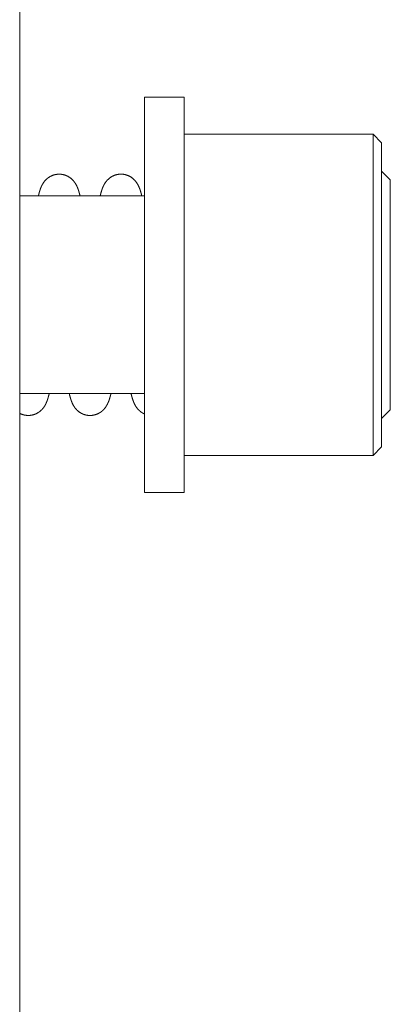
# Model space of a CAD drawing. Units: millimetres. Extents: x -122 to 123, y -70 to 95.
# Drawn here: x 85 to 100, y 13 to 53 of the extents above; entities that cross this region are included whole.
import ezdxf

# ---------------------------------------------------------------- set-up
doc = ezdxf.new("R2010")
doc.units = ezdxf.units.MM
doc.layers.add('1', color=4, linetype='Continuous')
doc.layers.add('SK2', color=7, linetype='Continuous')

msp = doc.modelspace()

# ---------------------------------------------------------------- linework, layer by layer
at = {"layer": '1', "lineweight": 18}
msp.add_line((85, -68.4), (85, 68.4), dxfattribs=at)
at = {"layer": 'SK2', "lineweight": 18}
for p, q in [((91.65, 49.569), (90.05, 49.569)), ((90.05, 49.569), (90.05, 33.569)), ((91.65, 49.569), (91.65, 33.569)), ((99.3, 48.069), (91.65, 48.069)), ((99.65, 47.719), (99.3, 48.069)), ((99.3, 35.069), (99.3, 48.069)), ((99.65, 47.719), (99.65, 35.419)), ((100, 46.219), (99.65, 46.569)), ((100, 46.219), (100, 36.919)), ((90.05, 45.569), (85, 45.569)), ((85, 37.569), (90.05, 37.569)), ((99.65, 36.569), (100, 36.919)), ((91.65, 35.069), (99.3, 35.069)), ((99.3, 35.069), (99.65, 35.419)), ((90.05, 33.569), (91.65, 33.569))]:
    msp.add_line(p, q, dxfattribs=at)
for points, knots in [([(87.443, 45.569), (87.442, 45.573), (87.441, 45.577), (87.439, 45.585), (87.439, 45.589), (87.437, 45.597), (87.436, 45.601), (87.434, 45.609), (87.433, 45.612), (87.431, 45.62), (87.43, 45.624), (87.428, 45.632), (87.427, 45.636), (87.425, 45.643), (87.424, 45.647), (87.422, 45.655), (87.421, 45.658), (87.419, 45.666), (87.418, 45.67), (87.416, 45.677), (87.415, 45.681), (87.413, 45.688), (87.412, 45.692), (87.41, 45.7), (87.409, 45.703), (87.407, 45.711), (87.406, 45.714), (87.403, 45.722), (87.402, 45.725), (87.4, 45.733), (87.399, 45.736), (87.397, 45.743), (87.396, 45.747), (87.394, 45.754), (87.393, 45.758), (87.39, 45.765), (87.389, 45.769), (87.387, 45.776), (87.386, 45.779), (87.384, 45.787), (87.382, 45.79), (87.38, 45.797), (87.379, 45.801), (87.376, 45.808), (87.375, 45.812), (87.373, 45.819), (87.372, 45.822), (87.369, 45.829), (87.368, 45.833), (87.365, 45.84), (87.364, 45.844), (87.362, 45.851), (87.36, 45.854), (87.358, 45.861), (87.356, 45.865), (87.354, 45.872), (87.352, 45.875), (87.35, 45.883), (87.348, 45.886), (87.345, 45.893), (87.344, 45.897), (87.341, 45.904), (87.34, 45.908), (87.337, 45.915), (87.335, 45.918), (87.334, 45.922), (87.332, 45.926), (87.33, 45.929), (87.329, 45.933), (87.327, 45.937), (87.326, 45.94), (87.324, 45.944), (87.322, 45.948), (87.321, 45.951), (87.319, 45.955), (87.317, 45.959), (87.316, 45.962), (87.314, 45.966), (87.312, 45.97), (87.31, 45.973), (87.309, 45.977), (87.307, 45.981), (87.305, 45.985), (87.303, 45.988), (87.301, 45.992), (87.299, 45.996), (87.297, 46), (87.295, 46.004), (87.293, 46.008), (87.291, 46.011), (87.289, 46.015), (87.287, 46.019), (87.285, 46.023), (87.283, 46.027), (87.281, 46.031), (87.279, 46.035), (87.276, 46.039), (87.274, 46.043), (87.272, 46.047), (87.27, 46.051), (87.267, 46.055), (87.265, 46.059), (87.262, 46.063), (87.26, 46.067), (87.258, 46.071), (87.255, 46.075), (87.252, 46.079), (87.25, 46.083), (87.247, 46.087), (87.244, 46.091), (87.242, 46.096), (87.239, 46.1), (87.236, 46.104), (87.233, 46.108), (87.23, 46.112), (87.227, 46.117), (87.224, 46.121), (87.221, 46.125), (87.218, 46.129), (87.215, 46.134), (87.212, 46.138), (87.209, 46.142), (87.205, 46.147), (87.202, 46.151), (87.198, 46.155), (87.195, 46.16), (87.191, 46.164), (87.188, 46.169), (87.184, 46.173), (87.18, 46.177), (87.177, 46.182), (87.173, 46.186), (87.169, 46.191), (87.165, 46.195), (87.161, 46.199), (87.157, 46.204), (87.153, 46.208), (87.149, 46.213), (87.144, 46.217), (87.14, 46.222), (87.136, 46.226), (87.131, 46.23), (87.127, 46.235), (87.122, 46.239), (87.118, 46.244), (87.113, 46.248), (87.108, 46.252), (87.103, 46.257), (87.098, 46.261), (87.093, 46.265), (87.088, 46.27), (87.083, 46.274), (87.078, 46.278), (87.073, 46.282), (87.068, 46.287), (87.063, 46.291), (87.057, 46.295), (87.052, 46.299), (87.046, 46.303), (87.041, 46.307), (87.035, 46.311), (87.029, 46.315), (87.023, 46.319), (87.018, 46.323), (87.012, 46.327), (87.006, 46.331), (87, 46.335), (86.994, 46.339), (86.988, 46.342), (86.981, 46.346), (86.975, 46.35), (86.969, 46.353), (86.963, 46.357), (86.956, 46.36), (86.95, 46.364), (86.943, 46.367), (86.937, 46.371), (86.93, 46.374), (86.923, 46.377), (86.917, 46.38), (86.91, 46.383), (86.903, 46.386), (86.896, 46.389), (86.889, 46.392), (86.883, 46.395), (86.876, 46.398), (86.869, 46.401), (86.862, 46.403), (86.854, 46.406), (86.847, 46.409), (86.84, 46.411), (86.833, 46.414), (86.826, 46.416), (86.818, 46.418), (86.811, 46.42), (86.804, 46.422), (86.796, 46.425), (86.789, 46.427), (86.782, 46.428), (86.774, 46.43), (86.767, 46.432), (86.759, 46.434), (86.752, 46.435), (86.744, 46.437), (86.736, 46.438), (86.729, 46.44), (86.721, 46.441), (86.714, 46.442), (86.706, 46.444), (86.698, 46.445), (86.691, 46.446), (86.683, 46.447), (86.675, 46.447), (86.667, 46.448), (86.66, 46.449), (86.652, 46.45), (86.644, 46.45), (86.636, 46.45), (86.629, 46.451), (86.621, 46.451), (86.613, 46.451), (86.605, 46.452), (86.597, 46.451), (86.59, 46.451), (86.582, 46.451), (86.574, 46.451), (86.566, 46.451), (86.559, 46.451), (86.551, 46.45), (86.543, 46.45), (86.535, 46.449), (86.528, 46.448), (86.52, 46.448), (86.512, 46.447), (86.504, 46.446), (86.497, 46.445), (86.489, 46.444), (86.481, 46.443), (86.474, 46.441), (86.466, 46.44), (86.459, 46.439), (86.451, 46.437), (86.443, 46.436), (86.436, 46.434), (86.428, 46.432), (86.421, 46.431), (86.413, 46.429), (86.406, 46.427), (86.399, 46.425), (86.391, 46.423), (86.384, 46.421), (86.377, 46.419), (86.369, 46.416), (86.362, 46.414), (86.355, 46.411), (86.348, 46.409), (86.341, 46.406), (86.334, 46.404), (86.327, 46.401), (86.32, 46.398), (86.313, 46.396), (86.306, 46.393), (86.299, 46.39), (86.292, 46.387), (86.285, 46.384), (86.279, 46.381), (86.272, 46.378), (86.265, 46.374), (86.259, 46.371), (86.252, 46.368), (86.246, 46.364), (86.239, 46.361), (86.233, 46.357), (86.227, 46.354), (86.22, 46.35), (86.214, 46.347), (86.208, 46.343), (86.202, 46.339), (86.196, 46.335), (86.19, 46.332), (86.184, 46.328), (86.178, 46.324), (86.172, 46.32), (86.167, 46.316), (86.161, 46.312), (86.155, 46.308), (86.15, 46.304), (86.144, 46.3), (86.139, 46.296), (86.134, 46.291), (86.128, 46.287), (86.123, 46.283), (86.118, 46.279), (86.113, 46.275), (86.108, 46.27), (86.103, 46.266), (86.098, 46.262), (86.093, 46.257), (86.088, 46.253), (86.084, 46.249), (86.079, 46.244), (86.074, 46.24), (86.07, 46.236), (86.065, 46.231), (86.061, 46.227), (86.057, 46.223), (86.052, 46.218), (86.048, 46.214), (86.044, 46.209), (86.04, 46.205), (86.036, 46.201), (86.032, 46.196), (86.028, 46.192), (86.025, 46.188), (86.021, 46.184), (86.017, 46.179), (86.014, 46.175), (86.01, 46.17), (86.006, 46.166), (86.003, 46.161), (85.999, 46.157), (85.996, 46.153), (85.992, 46.148), (85.989, 46.144), (85.986, 46.14), (85.983, 46.135), (85.979, 46.131), (85.976, 46.127), (85.973, 46.123), (85.97, 46.118), (85.968, 46.114), (85.965, 46.11), (85.962, 46.106), (85.959, 46.102), (85.956, 46.098), (85.953, 46.093), (85.951, 46.089), (85.948, 46.085), (85.946, 46.081), (85.943, 46.077), (85.941, 46.073), (85.938, 46.069), (85.936, 46.065), (85.933, 46.061), (85.931, 46.057), (85.929, 46.053), (85.926, 46.049), (85.924, 46.045), (85.922, 46.041), (85.92, 46.037), (85.918, 46.033), (85.915, 46.029), (85.913, 46.026), (85.911, 46.022), (85.909, 46.018), (85.907, 46.014), (85.905, 46.01), (85.903, 46.006), (85.901, 46.003), (85.899, 45.999), (85.897, 45.995), (85.896, 45.991), (85.894, 45.988), (85.892, 45.984), (85.89, 45.98), (85.888, 45.977), (85.887, 45.973), (85.885, 45.969), (85.883, 45.965), (85.881, 45.962), (85.88, 45.958), (85.878, 45.954), (85.876, 45.951), (85.875, 45.947), (85.873, 45.943), (85.872, 45.94), (85.87, 45.936), (85.869, 45.933), (85.867, 45.929), (85.865, 45.925), (85.862, 45.918), (85.861, 45.915), (85.858, 45.908), (85.857, 45.904), (85.854, 45.897), (85.852, 45.893), (85.85, 45.886), (85.848, 45.883), (85.845, 45.875), (85.844, 45.872), (85.841, 45.865), (85.84, 45.861), (85.838, 45.854), (85.836, 45.851), (85.834, 45.844), (85.833, 45.84), (85.83, 45.833), (85.829, 45.829), (85.826, 45.822), (85.825, 45.819), (85.823, 45.812), (85.822, 45.808), (85.819, 45.801), (85.818, 45.797), (85.816, 45.79), (85.815, 45.787), (85.812, 45.78), (85.811, 45.776), (85.809, 45.769), (85.808, 45.765), (85.806, 45.758), (85.805, 45.755), (85.802, 45.747), (85.801, 45.744), (85.799, 45.736), (85.798, 45.733), (85.796, 45.725), (85.795, 45.722), (85.793, 45.714), (85.792, 45.711), (85.79, 45.703), (85.789, 45.7), (85.787, 45.692), (85.786, 45.689), (85.784, 45.681), (85.783, 45.677), (85.78, 45.67), (85.779, 45.666), (85.777, 45.659), (85.777, 45.655), (85.775, 45.647), (85.774, 45.643), (85.772, 45.636), (85.771, 45.632), (85.769, 45.624), (85.768, 45.62), (85.766, 45.613), (85.765, 45.609), (85.763, 45.601), (85.762, 45.597), (85.76, 45.589), (85.759, 45.585), (85.757, 45.577), (85.756, 45.573), (85.755, 45.569)], [0, 0, 0, 0, 0.004593, 0.004593, 0.009155, 0.009155, 0.013686, 0.013686, 0.018186, 0.018186, 0.02266, 0.02266, 0.027108, 0.027108, 0.031531, 0.031531, 0.035938, 0.035938, 0.040321, 0.040321, 0.044682, 0.044682, 0.049031, 0.049031, 0.053354, 0.053354, 0.057645, 0.057645, 0.061925, 0.061925, 0.066207, 0.066207, 0.070463, 0.070463, 0.074711, 0.074711, 0.078953, 0.078953, 0.083177, 0.083177, 0.087396, 0.087396, 0.091622, 0.091622, 0.095849, 0.095849, 0.100078, 0.100078, 0.104312, 0.104312, 0.108556, 0.108556, 0.112812, 0.112812, 0.117081, 0.117081, 0.121372, 0.121372, 0.125678, 0.125678, 0.130011, 0.130011, 0.13438, 0.13438, 0.138784, 0.138784, 0.138784, 0.143223, 0.143223, 0.143223, 0.147708, 0.147708, 0.147708, 0.152243, 0.152243, 0.152243, 0.156822, 0.156822, 0.156822, 0.161455, 0.161455, 0.161455, 0.16616, 0.16616, 0.16616, 0.17094, 0.17094, 0.17094, 0.175816, 0.175816, 0.175816, 0.180769, 0.180769, 0.180769, 0.185777, 0.185777, 0.185777, 0.190895, 0.190895, 0.190895, 0.196153, 0.196153, 0.196153, 0.201482, 0.201482, 0.201482, 0.206921, 0.206921, 0.206921, 0.212496, 0.212496, 0.212496, 0.218171, 0.218171, 0.218171, 0.223997, 0.223997, 0.223997, 0.229957, 0.229957, 0.229957, 0.236046, 0.236046, 0.236046, 0.242323, 0.242323, 0.242323, 0.248692, 0.248692, 0.248692, 0.255216, 0.255216, 0.255216, 0.261882, 0.261882, 0.261882, 0.26869, 0.26869, 0.26869, 0.275634, 0.275634, 0.275634, 0.282714, 0.282714, 0.282714, 0.289993, 0.289993, 0.289993, 0.297317, 0.297317, 0.297317, 0.304759, 0.304759, 0.304759, 0.312346, 0.312346, 0.312346, 0.320049, 0.320049, 0.320049, 0.327871, 0.327871, 0.327871, 0.335792, 0.335792, 0.335792, 0.343824, 0.343824, 0.343824, 0.351893, 0.351893, 0.351893, 0.360059, 0.360059, 0.360059, 0.368315, 0.368315, 0.368315, 0.376629, 0.376629, 0.376629, 0.385005, 0.385005, 0.385005, 0.393447, 0.393447, 0.393447, 0.40194, 0.40194, 0.40194, 0.410469, 0.410469, 0.410469, 0.419047, 0.419047, 0.419047, 0.427665, 0.427665, 0.427665, 0.43631, 0.43631, 0.43631, 0.444982, 0.444982, 0.444982, 0.453682, 0.453682, 0.453682, 0.462403, 0.462403, 0.462403, 0.471147, 0.471147, 0.471147, 0.479885, 0.479885, 0.479885, 0.488641, 0.488641, 0.488641, 0.497407, 0.497407, 0.497407, 0.506171, 0.506171, 0.506171, 0.514931, 0.514931, 0.514931, 0.523682, 0.523682, 0.523682, 0.532423, 0.532423, 0.532423, 0.541148, 0.541148, 0.541148, 0.549853, 0.549853, 0.549853, 0.558535, 0.558535, 0.558535, 0.567189, 0.567189, 0.567189, 0.575813, 0.575813, 0.575813, 0.584402, 0.584402, 0.584402, 0.59295, 0.59295, 0.59295, 0.601451, 0.601451, 0.601451, 0.609906, 0.609906, 0.609906, 0.618306, 0.618306, 0.618306, 0.626637, 0.626637, 0.626637, 0.634902, 0.634902, 0.634902, 0.643117, 0.643117, 0.643117, 0.651254, 0.651254, 0.651254, 0.659275, 0.659275, 0.659275, 0.667189, 0.667189, 0.667189, 0.675024, 0.675024, 0.675024, 0.682751, 0.682751, 0.682751, 0.690375, 0.690375, 0.690375, 0.697886, 0.697886, 0.697886, 0.705273, 0.705273, 0.705273, 0.712526, 0.712526, 0.712526, 0.719646, 0.719646, 0.719646, 0.726628, 0.726628, 0.726628, 0.733461, 0.733461, 0.733461, 0.74023, 0.74023, 0.74023, 0.746411, 0.746411, 0.746411, 0.752921, 0.752921, 0.752921, 0.759419, 0.759419, 0.759419, 0.765591, 0.765591, 0.765591, 0.771601, 0.771601, 0.771601, 0.777392, 0.777392, 0.777392, 0.783109, 0.783109, 0.783109, 0.788747, 0.788747, 0.788747, 0.794189, 0.794189, 0.794189, 0.799502, 0.799502, 0.799502, 0.804756, 0.804756, 0.804756, 0.810016, 0.810016, 0.810016, 0.81502, 0.81502, 0.81502, 0.81995, 0.81995, 0.81995, 0.824825, 0.824825, 0.824825, 0.829615, 0.829615, 0.829615, 0.834326, 0.834326, 0.834326, 0.838973, 0.838973, 0.838973, 0.843569, 0.843569, 0.843569, 0.848116, 0.848116, 0.848116, 0.852609, 0.852609, 0.852609, 0.857049, 0.857049, 0.857049, 0.861447, 0.861447, 0.865811, 0.865811, 0.870143, 0.870143, 0.874447, 0.874447, 0.878728, 0.878728, 0.882989, 0.882989, 0.887234, 0.887234, 0.891465, 0.891465, 0.89569, 0.89569, 0.899912, 0.899912, 0.90413, 0.90413, 0.908353, 0.908353, 0.912589, 0.912589, 0.916809, 0.916809, 0.92101, 0.92101, 0.925243, 0.925243, 0.92948, 0.92948, 0.933726, 0.933726, 0.938, 0.938, 0.942287, 0.942287, 0.946589, 0.946589, 0.950917, 0.950917, 0.955254, 0.955254, 0.959604, 0.959604, 0.963987, 0.963987, 0.968396, 0.968396, 0.972822, 0.972822, 0.977277, 0.977277, 0.981769, 0.981769, 0.98629, 0.98629, 0.99083, 0.99083, 0.995401, 0.995401, 1, 1, 1, 1]), ([(89.942, 45.569), (89.941, 45.575), (89.94, 45.58), (89.937, 45.59), (89.936, 45.595), (89.934, 45.605), (89.933, 45.61), (89.93, 45.619), (89.929, 45.624), (89.926, 45.634), (89.925, 45.639), (89.923, 45.649), (89.921, 45.654), (89.919, 45.663), (89.917, 45.668), (89.915, 45.677), (89.914, 45.682), (89.911, 45.692), (89.91, 45.696), (89.907, 45.706), (89.906, 45.71), (89.903, 45.72), (89.902, 45.724), (89.899, 45.733), (89.898, 45.738), (89.895, 45.747), (89.893, 45.752), (89.891, 45.761), (89.889, 45.766), (89.886, 45.775), (89.885, 45.78), (89.882, 45.789), (89.881, 45.793), (89.878, 45.802), (89.876, 45.807), (89.873, 45.816), (89.871, 45.821), (89.868, 45.83), (89.867, 45.834), (89.864, 45.843), (89.862, 45.848), (89.859, 45.857), (89.857, 45.861), (89.855, 45.866), (89.854, 45.87), (89.852, 45.875), (89.85, 45.879), (89.848, 45.884), (89.847, 45.888), (89.845, 45.893), (89.843, 45.898), (89.841, 45.902), (89.839, 45.907), (89.838, 45.911), (89.836, 45.916), (89.834, 45.92), (89.832, 45.925), (89.83, 45.93), (89.828, 45.934), (89.826, 45.939), (89.824, 45.943), (89.822, 45.948), (89.82, 45.953), (89.818, 45.957), (89.815, 45.962), (89.813, 45.967), (89.811, 45.972), (89.809, 45.976), (89.806, 45.981), (89.804, 45.986), (89.802, 45.991), (89.799, 45.995), (89.797, 46), (89.794, 46.005), (89.792, 46.01), (89.789, 46.015), (89.787, 46.02), (89.784, 46.025), (89.781, 46.03), (89.779, 46.035), (89.776, 46.04), (89.773, 46.045), (89.77, 46.05), (89.767, 46.055), (89.764, 46.06), (89.761, 46.065), (89.758, 46.07), (89.755, 46.075), (89.752, 46.081), (89.748, 46.086), (89.745, 46.091), (89.741, 46.096), (89.738, 46.101), (89.734, 46.107), (89.731, 46.112), (89.727, 46.117), (89.723, 46.123), (89.719, 46.128), (89.715, 46.134), (89.711, 46.139), (89.707, 46.145), (89.703, 46.15), (89.698, 46.156), (89.694, 46.161), (89.69, 46.167), (89.685, 46.173), (89.68, 46.178), (89.676, 46.184), (89.671, 46.189), (89.666, 46.195), (89.661, 46.201), (89.656, 46.206), (89.65, 46.212), (89.645, 46.217), (89.64, 46.223), (89.634, 46.229), (89.628, 46.234), (89.623, 46.24), (89.617, 46.245), (89.611, 46.251), (89.605, 46.256), (89.599, 46.262), (89.592, 46.267), (89.586, 46.273), (89.58, 46.278), (89.573, 46.284), (89.566, 46.289), (89.56, 46.294), (89.553, 46.3), (89.546, 46.305), (89.539, 46.31), (89.531, 46.315), (89.524, 46.32), (89.517, 46.325), (89.509, 46.33), (89.502, 46.335), (89.494, 46.34), (89.486, 46.345), (89.479, 46.349), (89.471, 46.354), (89.463, 46.358), (89.454, 46.363), (89.446, 46.367), (89.438, 46.371), (89.43, 46.376), (89.421, 46.38), (89.413, 46.384), (89.404, 46.388), (89.396, 46.392), (89.387, 46.395), (89.378, 46.399), (89.369, 46.402), (89.36, 46.406), (89.351, 46.409), (89.342, 46.412), (89.333, 46.415), (89.324, 46.418), (89.314, 46.421), (89.305, 46.424), (89.296, 46.426), (89.286, 46.429), (89.277, 46.431), (89.267, 46.434), (89.258, 46.436), (89.248, 46.438), (89.239, 46.44), (89.229, 46.442), (89.219, 46.443), (89.21, 46.445), (89.2, 46.446), (89.19, 46.447), (89.18, 46.448), (89.171, 46.45), (89.161, 46.45), (89.151, 46.451), (89.141, 46.452), (89.131, 46.452), (89.121, 46.453), (89.112, 46.453), (89.102, 46.453), (89.092, 46.453), (89.082, 46.453), (89.072, 46.452), (89.062, 46.452), (89.052, 46.452), (89.042, 46.451), (89.033, 46.45), (89.023, 46.449), (89.013, 46.448), (89.003, 46.447), (88.993, 46.446), (88.984, 46.444), (88.974, 46.442), (88.964, 46.441), (88.955, 46.439), (88.945, 46.437), (88.936, 46.435), (88.926, 46.433), (88.917, 46.43), (88.907, 46.428), (88.898, 46.425), (88.889, 46.423), (88.879, 46.42), (88.87, 46.417), (88.861, 46.414), (88.852, 46.411), (88.843, 46.408), (88.834, 46.404), (88.825, 46.401), (88.816, 46.397), (88.807, 46.394), (88.799, 46.39), (88.79, 46.386), (88.781, 46.382), (88.773, 46.378), (88.765, 46.374), (88.756, 46.37), (88.748, 46.366), (88.74, 46.361), (88.732, 46.357), (88.724, 46.352), (88.716, 46.348), (88.708, 46.343), (88.7, 46.338), (88.693, 46.333), (88.685, 46.328), (88.678, 46.323), (88.671, 46.318), (88.664, 46.313), (88.656, 46.308), (88.649, 46.303), (88.642, 46.298), (88.636, 46.292), (88.629, 46.287), (88.622, 46.282), (88.616, 46.276), (88.609, 46.271), (88.603, 46.266), (88.597, 46.26), (88.591, 46.255), (88.585, 46.249), (88.579, 46.243), (88.573, 46.238), (88.568, 46.232), (88.562, 46.227), (88.557, 46.221), (88.551, 46.216), (88.546, 46.21), (88.541, 46.204), (88.536, 46.199), (88.531, 46.193), (88.526, 46.188), (88.521, 46.182), (88.516, 46.176), (88.512, 46.171), (88.507, 46.165), (88.503, 46.16), (88.498, 46.154), (88.494, 46.149), (88.49, 46.143), (88.486, 46.138), (88.482, 46.132), (88.478, 46.127), (88.474, 46.122), (88.471, 46.116), (88.467, 46.111), (88.463, 46.106), (88.46, 46.1), (88.456, 46.095), (88.453, 46.09), (88.449, 46.084), (88.446, 46.079), (88.443, 46.074), (88.44, 46.069), (88.437, 46.064), (88.434, 46.059), (88.431, 46.054), (88.428, 46.049), (88.425, 46.044), (88.422, 46.039), (88.419, 46.034), (88.417, 46.029), (88.414, 46.024), (88.411, 46.019), (88.409, 46.014), (88.406, 46.009), (88.404, 46.004), (88.401, 46), (88.399, 45.995), (88.397, 45.99), (88.394, 45.985), (88.392, 45.98), (88.39, 45.976), (88.388, 45.971), (88.385, 45.966), (88.383, 45.962), (88.381, 45.957), (88.379, 45.952), (88.377, 45.948), (88.375, 45.943), (88.373, 45.938), (88.371, 45.934), (88.369, 45.929), (88.367, 45.925), (88.365, 45.92), (88.363, 45.915), (88.361, 45.911), (88.359, 45.906), (88.358, 45.902), (88.356, 45.897), (88.354, 45.893), (88.352, 45.888), (88.35, 45.884), (88.349, 45.879), (88.347, 45.875), (88.345, 45.87), (88.344, 45.866), (88.342, 45.861), (88.34, 45.857), (88.337, 45.848), (88.335, 45.843), (88.332, 45.834), (88.331, 45.83), (88.327, 45.82), (88.326, 45.816), (88.323, 45.807), (88.321, 45.802), (88.318, 45.793), (88.317, 45.789), (88.314, 45.78), (88.313, 45.775), (88.31, 45.766), (88.308, 45.761), (88.306, 45.752), (88.304, 45.748), (88.301, 45.738), (88.3, 45.734), (88.297, 45.724), (88.296, 45.72), (88.293, 45.71), (88.292, 45.706), (88.289, 45.696), (88.288, 45.692), (88.286, 45.682), (88.284, 45.677), (88.282, 45.668), (88.28, 45.663), (88.278, 45.653), (88.277, 45.648), (88.274, 45.639), (88.273, 45.634), (88.27, 45.624), (88.269, 45.619), (88.267, 45.609), (88.265, 45.604), (88.263, 45.594), (88.262, 45.589), (88.259, 45.579), (88.258, 45.574), (88.257, 45.569)], [0, 0, 0, 0, 0.005835, 0.005835, 0.011626, 0.011626, 0.017376, 0.017376, 0.023084, 0.023084, 0.028758, 0.028758, 0.034377, 0.034377, 0.039942, 0.039942, 0.045492, 0.045492, 0.051002, 0.051002, 0.056419, 0.056419, 0.0618, 0.0618, 0.067296, 0.067296, 0.072743, 0.072743, 0.078118, 0.078118, 0.083624, 0.083624, 0.088943, 0.088943, 0.09433, 0.09433, 0.09972, 0.09972, 0.105103, 0.105103, 0.1105, 0.1105, 0.115917, 0.115917, 0.115917, 0.121361, 0.121361, 0.121361, 0.126839, 0.126839, 0.126839, 0.132358, 0.132358, 0.132358, 0.137929, 0.137929, 0.137929, 0.143561, 0.143561, 0.143561, 0.149263, 0.149263, 0.149263, 0.155059, 0.155059, 0.155059, 0.160935, 0.160935, 0.160935, 0.166891, 0.166891, 0.166891, 0.172968, 0.172968, 0.172968, 0.179195, 0.179195, 0.179195, 0.185549, 0.185549, 0.185549, 0.192035, 0.192035, 0.192035, 0.198713, 0.198713, 0.198713, 0.205568, 0.205568, 0.205568, 0.212516, 0.212516, 0.212516, 0.219656, 0.219656, 0.219656, 0.227228, 0.227228, 0.227228, 0.234922, 0.234922, 0.234922, 0.242791, 0.242791, 0.242791, 0.250903, 0.250903, 0.250903, 0.25924, 0.25924, 0.25924, 0.267806, 0.267806, 0.267806, 0.276599, 0.276599, 0.276599, 0.285614, 0.285614, 0.285614, 0.294841, 0.294841, 0.294841, 0.304273, 0.304273, 0.304273, 0.3139, 0.3139, 0.3139, 0.323714, 0.323714, 0.323714, 0.333697, 0.333697, 0.333697, 0.343825, 0.343825, 0.343825, 0.35409, 0.35409, 0.35409, 0.364491, 0.364491, 0.364491, 0.375024, 0.375024, 0.375024, 0.385639, 0.385639, 0.385639, 0.396352, 0.396352, 0.396352, 0.407151, 0.407151, 0.407151, 0.418022, 0.418022, 0.418022, 0.428949, 0.428949, 0.428949, 0.439929, 0.439929, 0.439929, 0.450956, 0.450956, 0.450956, 0.46202, 0.46202, 0.46202, 0.473108, 0.473108, 0.473108, 0.484214, 0.484214, 0.484214, 0.495337, 0.495337, 0.495337, 0.506469, 0.506469, 0.506469, 0.51759, 0.51759, 0.51759, 0.528687, 0.528687, 0.528687, 0.539778, 0.539778, 0.539778, 0.55084, 0.55084, 0.55084, 0.561836, 0.561836, 0.561836, 0.572792, 0.572792, 0.572792, 0.583709, 0.583709, 0.583709, 0.594562, 0.594562, 0.594562, 0.605333, 0.605333, 0.605333, 0.616019, 0.616019, 0.616019, 0.626627, 0.626627, 0.626627, 0.637073, 0.637073, 0.637073, 0.647416, 0.647416, 0.647416, 0.657693, 0.657693, 0.657693, 0.667793, 0.667793, 0.667793, 0.677721, 0.677721, 0.677721, 0.687472, 0.687472, 0.687472, 0.697037, 0.697037, 0.697037, 0.706412, 0.706412, 0.706412, 0.715579, 0.715579, 0.715579, 0.724533, 0.724533, 0.724533, 0.733257, 0.733257, 0.733257, 0.741765, 0.741765, 0.741765, 0.750067, 0.750067, 0.750067, 0.758082, 0.758082, 0.758082, 0.765868, 0.765868, 0.765868, 0.773463, 0.773463, 0.773463, 0.780854, 0.780854, 0.780854, 0.788047, 0.788047, 0.788047, 0.795055, 0.795055, 0.795055, 0.801856, 0.801856, 0.801856, 0.808423, 0.808423, 0.808423, 0.814827, 0.814827, 0.814827, 0.821132, 0.821132, 0.821132, 0.82732, 0.82732, 0.82732, 0.833366, 0.833366, 0.833366, 0.839259, 0.839259, 0.839259, 0.845074, 0.845074, 0.845074, 0.850855, 0.850855, 0.850855, 0.856558, 0.856558, 0.856558, 0.862166, 0.862166, 0.862166, 0.867715, 0.867715, 0.867715, 0.87322, 0.87322, 0.87322, 0.878682, 0.878682, 0.878682, 0.884116, 0.884116, 0.884116, 0.889523, 0.889523, 0.894886, 0.894886, 0.90026, 0.90026, 0.905676, 0.905676, 0.911061, 0.911061, 0.91641, 0.91641, 0.92178, 0.92178, 0.927176, 0.927176, 0.932581, 0.932581, 0.938001, 0.938001, 0.943467, 0.943467, 0.948954, 0.948954, 0.954464, 0.954464, 0.960019, 0.960019, 0.965603, 0.965603, 0.971233, 0.971233, 0.976906, 0.976906, 0.982612, 0.982612, 0.988365, 0.988365, 0.994156, 0.994156, 1, 1, 1, 1]), ([(85, 36.773), (85.006, 36.77), (85.013, 36.766), (85.019, 36.763), (85.026, 36.76), (85.032, 36.757), (85.039, 36.754), (85.046, 36.751), (85.052, 36.748), (85.059, 36.745), (85.066, 36.742), (85.073, 36.74), (85.08, 36.737), (85.087, 36.734), (85.094, 36.732), (85.101, 36.729), (85.108, 36.727), (85.115, 36.725), (85.122, 36.722), (85.129, 36.72), (85.136, 36.718), (85.143, 36.716), (85.151, 36.714), (85.158, 36.712), (85.165, 36.71), (85.173, 36.708), (85.18, 36.707), (85.187, 36.705), (85.195, 36.703), (85.202, 36.702), (85.209, 36.7), (85.217, 36.699), (85.224, 36.698), (85.232, 36.697), (85.239, 36.696), (85.247, 36.694), (85.255, 36.693), (85.262, 36.693), (85.27, 36.692), (85.277, 36.691), (85.285, 36.69), (85.293, 36.69), (85.3, 36.689), (85.308, 36.689), (85.315, 36.688), (85.323, 36.688), (85.331, 36.688), (85.338, 36.688), (85.346, 36.688), (85.354, 36.688), (85.361, 36.688), (85.369, 36.688), (85.377, 36.688), (85.384, 36.689), (85.392, 36.689), (85.399, 36.69), (85.407, 36.69), (85.415, 36.691), (85.422, 36.691), (85.43, 36.692), (85.438, 36.693), (85.445, 36.694), (85.453, 36.695), (85.46, 36.696), (85.468, 36.697), (85.475, 36.699), (85.483, 36.7), (85.49, 36.701), (85.498, 36.703), (85.505, 36.704), (85.512, 36.706), (85.52, 36.708), (85.527, 36.709), (85.534, 36.711), (85.542, 36.713), (85.549, 36.715), (85.556, 36.717), (85.563, 36.719), (85.571, 36.721), (85.578, 36.724), (85.585, 36.726), (85.592, 36.728), (85.599, 36.731), (85.606, 36.733), (85.613, 36.736), (85.62, 36.739), (85.627, 36.741), (85.634, 36.744), (85.64, 36.747), (85.647, 36.75), (85.654, 36.753), (85.661, 36.756), (85.667, 36.759), (85.674, 36.762), (85.68, 36.765), (85.687, 36.768), (85.693, 36.771), (85.7, 36.775), (85.706, 36.778), (85.712, 36.782), (85.718, 36.785), (85.725, 36.789), (85.731, 36.792), (85.737, 36.796), (85.743, 36.799), (85.749, 36.803), (85.755, 36.807), (85.761, 36.811), (85.766, 36.814), (85.772, 36.818), (85.778, 36.822), (85.784, 36.826), (85.789, 36.83), (85.795, 36.834), (85.8, 36.838), (85.805, 36.842), (85.811, 36.846), (85.816, 36.85), (85.821, 36.854), (85.826, 36.859), (85.832, 36.863), (85.836, 36.867), (85.841, 36.871), (85.846, 36.875), (85.851, 36.88), (85.856, 36.884), (85.861, 36.888), (85.865, 36.892), (85.87, 36.897), (85.874, 36.901), (85.879, 36.905), (85.883, 36.91), (85.888, 36.914), (85.892, 36.919), (85.897, 36.923), (85.901, 36.928), (85.905, 36.932), (85.909, 36.936), (85.913, 36.94), (85.917, 36.945), (85.92, 36.949), (85.924, 36.953), (85.928, 36.957), (85.931, 36.961), (85.935, 36.965), (85.938, 36.97), (85.942, 36.974), (85.945, 36.978), (85.949, 36.983), (85.952, 36.987), (85.956, 36.992), (85.959, 36.996), (85.962, 37), (85.965, 37.004), (85.969, 37.009), (85.972, 37.013), (85.975, 37.017), (85.978, 37.021), (85.981, 37.026), (85.984, 37.03), (85.986, 37.034), (85.989, 37.038), (85.992, 37.042), (85.995, 37.046), (85.997, 37.05), (86, 37.054), (86.002, 37.058), (86.005, 37.062), (86.007, 37.066), (86.01, 37.07), (86.012, 37.074), (86.015, 37.078), (86.017, 37.082), (86.019, 37.086), (86.022, 37.09), (86.024, 37.094), (86.026, 37.098), (86.028, 37.102), (86.031, 37.106), (86.033, 37.109), (86.035, 37.113), (86.037, 37.117), (86.039, 37.121), (86.041, 37.125), (86.043, 37.128), (86.045, 37.132), (86.047, 37.136), (86.049, 37.14), (86.051, 37.143), (86.053, 37.147), (86.054, 37.151), (86.056, 37.155), (86.058, 37.158), (86.06, 37.162), (86.062, 37.166), (86.063, 37.169), (86.065, 37.173), (86.067, 37.177), (86.068, 37.18), (86.07, 37.184), (86.072, 37.187), (86.073, 37.191), (86.075, 37.195), (86.076, 37.198), (86.078, 37.202), (86.08, 37.205), (86.081, 37.209), (86.083, 37.212), (86.084, 37.216), (86.086, 37.219), (86.089, 37.226), (86.09, 37.23), (86.093, 37.237), (86.094, 37.241), (86.097, 37.248), (86.099, 37.251), (86.101, 37.258), (86.103, 37.262), (86.105, 37.269), (86.107, 37.272), (86.109, 37.279), (86.111, 37.283), (86.113, 37.289), (86.114, 37.293), (86.117, 37.3), (86.118, 37.303), (86.121, 37.31), (86.122, 37.314), (86.124, 37.321), (86.125, 37.324), (86.128, 37.331), (86.129, 37.335), (86.131, 37.342), (86.132, 37.345), (86.134, 37.352), (86.136, 37.355), (86.138, 37.362), (86.139, 37.366), (86.141, 37.373), (86.142, 37.377), (86.145, 37.384), (86.146, 37.388), (86.148, 37.395), (86.149, 37.398), (86.151, 37.405), (86.152, 37.409), (86.154, 37.416), (86.155, 37.42), (86.157, 37.427), (86.158, 37.43), (86.16, 37.438), (86.161, 37.441), (86.163, 37.449), (86.164, 37.452), (86.166, 37.46), (86.167, 37.463), (86.169, 37.471), (86.17, 37.474), (86.172, 37.482), (86.173, 37.485), (86.175, 37.493), (86.176, 37.497), (86.178, 37.504), (86.179, 37.508), (86.181, 37.515), (86.182, 37.519), (86.184, 37.527), (86.185, 37.531), (86.187, 37.538), (86.188, 37.542), (86.19, 37.55), (86.19, 37.554), (86.192, 37.561), (86.193, 37.565), (86.194, 37.569)], [0, 0, 0, 0, 0.012765, 0.012765, 0.012765, 0.025642, 0.025642, 0.025642, 0.03861, 0.03861, 0.03861, 0.051654, 0.051654, 0.051654, 0.064773, 0.064773, 0.064773, 0.077968, 0.077968, 0.077968, 0.091229, 0.091229, 0.091229, 0.104543, 0.104543, 0.104543, 0.117903, 0.117903, 0.117903, 0.131305, 0.131305, 0.131305, 0.144744, 0.144744, 0.144744, 0.158214, 0.158214, 0.158214, 0.17171, 0.17171, 0.17171, 0.185224, 0.185224, 0.185224, 0.198752, 0.198752, 0.198752, 0.212282, 0.212282, 0.212282, 0.225811, 0.225811, 0.225811, 0.239339, 0.239339, 0.239339, 0.252871, 0.252871, 0.252871, 0.266403, 0.266403, 0.266403, 0.279888, 0.279888, 0.279888, 0.29334, 0.29334, 0.29334, 0.30677, 0.30677, 0.30677, 0.320159, 0.320159, 0.320159, 0.333478, 0.333478, 0.333478, 0.346761, 0.346761, 0.346761, 0.359986, 0.359986, 0.359986, 0.373149, 0.373149, 0.373149, 0.38623, 0.38623, 0.38623, 0.399235, 0.399235, 0.399235, 0.412152, 0.412152, 0.412152, 0.424946, 0.424946, 0.424946, 0.437656, 0.437656, 0.437656, 0.450265, 0.450265, 0.450265, 0.462735, 0.462735, 0.462735, 0.475044, 0.475044, 0.475044, 0.487233, 0.487233, 0.487233, 0.49928, 0.49928, 0.49928, 0.511162, 0.511162, 0.511162, 0.522857, 0.522857, 0.522857, 0.534369, 0.534369, 0.534369, 0.545694, 0.545694, 0.545694, 0.556808, 0.556808, 0.556808, 0.567823, 0.567823, 0.567823, 0.579006, 0.579006, 0.579006, 0.589266, 0.589266, 0.589266, 0.599169, 0.599169, 0.599169, 0.608719, 0.608719, 0.608719, 0.618609, 0.618609, 0.618609, 0.628569, 0.628569, 0.628569, 0.63812, 0.63812, 0.63812, 0.647362, 0.647362, 0.647362, 0.656547, 0.656547, 0.656547, 0.665325, 0.665325, 0.665325, 0.673796, 0.673796, 0.673796, 0.68221, 0.68221, 0.68221, 0.690447, 0.690447, 0.690447, 0.698523, 0.698523, 0.698523, 0.706497, 0.706497, 0.706497, 0.714273, 0.714273, 0.714273, 0.721896, 0.721896, 0.721896, 0.729453, 0.729453, 0.729453, 0.736912, 0.736912, 0.736912, 0.744227, 0.744227, 0.744227, 0.751381, 0.751381, 0.751381, 0.758428, 0.758428, 0.758428, 0.76544, 0.76544, 0.76544, 0.772379, 0.772379, 0.772379, 0.779238, 0.779238, 0.779238, 0.786036, 0.786036, 0.792784, 0.792784, 0.799491, 0.799491, 0.806155, 0.806155, 0.812779, 0.812779, 0.819371, 0.819371, 0.825934, 0.825934, 0.832478, 0.832478, 0.839022, 0.839022, 0.845581, 0.845581, 0.852126, 0.852126, 0.858555, 0.858555, 0.864895, 0.864895, 0.871341, 0.871341, 0.878026, 0.878026, 0.884757, 0.884757, 0.891305, 0.891305, 0.89783, 0.89783, 0.904426, 0.904426, 0.911036, 0.911036, 0.917675, 0.917675, 0.924326, 0.924326, 0.931002, 0.931002, 0.937732, 0.937732, 0.944517, 0.944517, 0.951332, 0.951332, 0.958165, 0.958165, 0.965039, 0.965039, 0.971949, 0.971949, 0.978895, 0.978895, 0.985887, 0.985887, 0.992921, 0.992921, 1, 1, 1, 1]), ([(87.006, 37.569), (87.007, 37.565), (87.008, 37.562), (87.01, 37.554), (87.011, 37.551), (87.012, 37.543), (87.013, 37.539), (87.015, 37.532), (87.016, 37.528), (87.018, 37.521), (87.019, 37.518), (87.02, 37.51), (87.021, 37.507), (87.023, 37.499), (87.024, 37.496), (87.026, 37.489), (87.027, 37.485), (87.029, 37.478), (87.03, 37.474), (87.032, 37.467), (87.033, 37.464), (87.035, 37.457), (87.036, 37.453), (87.037, 37.446), (87.038, 37.443), (87.04, 37.436), (87.041, 37.432), (87.043, 37.425), (87.044, 37.422), (87.046, 37.415), (87.047, 37.412), (87.049, 37.405), (87.05, 37.401), (87.052, 37.395), (87.053, 37.391), (87.055, 37.384), (87.056, 37.381), (87.058, 37.374), (87.059, 37.371), (87.062, 37.364), (87.063, 37.361), (87.065, 37.354), (87.066, 37.351), (87.068, 37.344), (87.069, 37.341), (87.071, 37.334), (87.072, 37.331), (87.075, 37.324), (87.076, 37.321), (87.078, 37.314), (87.079, 37.311), (87.081, 37.304), (87.083, 37.301), (87.085, 37.294), (87.086, 37.291), (87.089, 37.284), (87.09, 37.281), (87.092, 37.274), (87.093, 37.271), (87.096, 37.264), (87.097, 37.261), (87.1, 37.254), (87.101, 37.251), (87.104, 37.244), (87.105, 37.241), (87.108, 37.234), (87.109, 37.231), (87.112, 37.224), (87.113, 37.22), (87.116, 37.214), (87.117, 37.21), (87.12, 37.204), (87.122, 37.2), (87.125, 37.193), (87.126, 37.19), (87.128, 37.186), (87.129, 37.183), (87.131, 37.18), (87.132, 37.176), (87.134, 37.173), (87.136, 37.169), (87.137, 37.166), (87.139, 37.162), (87.141, 37.159), (87.142, 37.155), (87.144, 37.152), (87.146, 37.148), (87.148, 37.145), (87.149, 37.141), (87.151, 37.138), (87.153, 37.134), (87.155, 37.13), (87.157, 37.127), (87.158, 37.123), (87.16, 37.12), (87.162, 37.116), (87.164, 37.113), (87.166, 37.109), (87.168, 37.105), (87.17, 37.102), (87.172, 37.098), (87.174, 37.094), (87.176, 37.09), (87.179, 37.087), (87.181, 37.083), (87.183, 37.079), (87.185, 37.075), (87.187, 37.072), (87.19, 37.068), (87.192, 37.064), (87.194, 37.06), (87.197, 37.057), (87.199, 37.053), (87.202, 37.049), (87.204, 37.045), (87.207, 37.041), (87.209, 37.038), (87.212, 37.034), (87.214, 37.029), (87.217, 37.025), (87.22, 37.021), (87.223, 37.017), (87.226, 37.013), (87.229, 37.009), (87.231, 37.005), (87.234, 37.002), (87.237, 36.998), (87.24, 36.994), (87.243, 36.989), (87.247, 36.985), (87.25, 36.981), (87.253, 36.977), (87.256, 36.973), (87.26, 36.969), (87.263, 36.965), (87.266, 36.961), (87.27, 36.957), (87.273, 36.953), (87.277, 36.949), (87.28, 36.944), (87.284, 36.94), (87.288, 36.936), (87.292, 36.932), (87.295, 36.928), (87.299, 36.924), (87.303, 36.92), (87.307, 36.916), (87.311, 36.911), (87.315, 36.907), (87.32, 36.903), (87.324, 36.899), (87.328, 36.895), (87.332, 36.891), (87.337, 36.887), (87.341, 36.883), (87.346, 36.879), (87.35, 36.875), (87.355, 36.871), (87.36, 36.867), (87.364, 36.863), (87.369, 36.859), (87.374, 36.855), (87.379, 36.851), (87.384, 36.847), (87.389, 36.843), (87.394, 36.839), (87.399, 36.835), (87.404, 36.831), (87.409, 36.828), (87.415, 36.824), (87.42, 36.82), (87.425, 36.816), (87.431, 36.813), (87.436, 36.809), (87.442, 36.805), (87.448, 36.802), (87.453, 36.798), (87.459, 36.795), (87.465, 36.791), (87.471, 36.788), (87.476, 36.784), (87.482, 36.781), (87.488, 36.778), (87.494, 36.775), (87.5, 36.771), (87.506, 36.768), (87.512, 36.765), (87.519, 36.762), (87.525, 36.759), (87.531, 36.756), (87.538, 36.753), (87.544, 36.75), (87.55, 36.748), (87.557, 36.745), (87.563, 36.742), (87.57, 36.739), (87.576, 36.737), (87.583, 36.734), (87.589, 36.732), (87.596, 36.73), (87.603, 36.727), (87.61, 36.725), (87.616, 36.723), (87.623, 36.72), (87.63, 36.718), (87.637, 36.716), (87.644, 36.714), (87.651, 36.712), (87.658, 36.711), (87.665, 36.709), (87.671, 36.707), (87.679, 36.705), (87.686, 36.704), (87.693, 36.702), (87.7, 36.701), (87.707, 36.699), (87.714, 36.698), (87.721, 36.697), (87.728, 36.696), (87.735, 36.694), (87.743, 36.693), (87.75, 36.692), (87.757, 36.691), (87.764, 36.691), (87.771, 36.69), (87.779, 36.689), (87.786, 36.689), (87.793, 36.688), (87.8, 36.687), (87.808, 36.687), (87.815, 36.687), (87.822, 36.686), (87.83, 36.686), (87.837, 36.686), (87.844, 36.686), (87.852, 36.686), (87.859, 36.686), (87.866, 36.686), (87.874, 36.687), (87.881, 36.687), (87.888, 36.687), (87.895, 36.688), (87.903, 36.688), (87.91, 36.689), (87.917, 36.689), (87.924, 36.69), (87.932, 36.691), (87.939, 36.692), (87.946, 36.693), (87.953, 36.694), (87.961, 36.695), (87.968, 36.696), (87.975, 36.697), (87.982, 36.698), (87.989, 36.7), (87.996, 36.701), (88.003, 36.703), (88.01, 36.704), (88.018, 36.706), (88.024, 36.707), (88.031, 36.709), (88.038, 36.711), (88.045, 36.713), (88.052, 36.715), (88.059, 36.717), (88.066, 36.719), (88.073, 36.721), (88.08, 36.723), (88.086, 36.725), (88.093, 36.728), (88.1, 36.73), (88.107, 36.732), (88.113, 36.735), (88.12, 36.737), (88.126, 36.74), (88.133, 36.743), (88.139, 36.745), (88.146, 36.748), (88.152, 36.751), (88.159, 36.754), (88.165, 36.757), (88.171, 36.76), (88.178, 36.763), (88.184, 36.766), (88.19, 36.769), (88.196, 36.772), (88.202, 36.775), (88.208, 36.779), (88.214, 36.782), (88.22, 36.785), (88.226, 36.789), (88.232, 36.792), (88.238, 36.795), (88.243, 36.799), (88.249, 36.802), (88.255, 36.806), (88.26, 36.81), (88.266, 36.813), (88.271, 36.817), (88.277, 36.821), (88.282, 36.825), (88.287, 36.828), (88.293, 36.832), (88.298, 36.836), (88.303, 36.84), (88.308, 36.844), (88.313, 36.847), (88.318, 36.851), (88.322, 36.855), (88.327, 36.859), (88.332, 36.863), (88.337, 36.867), (88.342, 36.871), (88.347, 36.876), (88.351, 36.88), (88.356, 36.884), (88.36, 36.888), (88.365, 36.892), (88.369, 36.896), (88.373, 36.9), (88.378, 36.904), (88.382, 36.908), (88.386, 36.913), (88.39, 36.917), (88.394, 36.921), (88.398, 36.925), (88.402, 36.929), (88.406, 36.933), (88.41, 36.938), (88.413, 36.942), (88.417, 36.946), (88.421, 36.95), (88.425, 36.954), (88.428, 36.958), (88.432, 36.963), (88.435, 36.967), (88.439, 36.971), (88.442, 36.975), (88.445, 36.979), (88.449, 36.983), (88.452, 36.987), (88.455, 36.991), (88.458, 36.995), (88.461, 36.999), (88.464, 37.003), (88.467, 37.007), (88.47, 37.012), (88.473, 37.016), (88.476, 37.02), (88.478, 37.024), (88.481, 37.028), (88.484, 37.032), (88.487, 37.036), (88.489, 37.04), (88.492, 37.043), (88.494, 37.047), (88.497, 37.051), (88.499, 37.055), (88.502, 37.059), (88.504, 37.063), (88.506, 37.066), (88.509, 37.07), (88.511, 37.074), (88.513, 37.078), (88.516, 37.082), (88.518, 37.085), (88.52, 37.089), (88.522, 37.093), (88.524, 37.097), (88.526, 37.1), (88.528, 37.104), (88.531, 37.108), (88.533, 37.111), (88.535, 37.115), (88.537, 37.119), (88.538, 37.122), (88.54, 37.126), (88.542, 37.13), (88.544, 37.133), (88.546, 37.137), (88.548, 37.14), (88.55, 37.144), (88.551, 37.147), (88.553, 37.151), (88.555, 37.155), (88.557, 37.158), (88.558, 37.162), (88.56, 37.165), (88.562, 37.169), (88.563, 37.172), (88.565, 37.176), (88.567, 37.179), (88.568, 37.182), (88.57, 37.186), (88.571, 37.189), (88.573, 37.193), (88.574, 37.196), (88.576, 37.2), (88.577, 37.203), (88.58, 37.21), (88.582, 37.213), (88.585, 37.22), (88.586, 37.224), (88.589, 37.23), (88.59, 37.234), (88.593, 37.24), (88.594, 37.244), (88.597, 37.25), (88.598, 37.254), (88.601, 37.261), (88.602, 37.264), (88.605, 37.271), (88.606, 37.274), (88.608, 37.281), (88.61, 37.284), (88.612, 37.291), (88.613, 37.294), (88.616, 37.3), (88.617, 37.304), (88.619, 37.31), (88.62, 37.314), (88.623, 37.321), (88.624, 37.324), (88.626, 37.331), (88.627, 37.334), (88.629, 37.341), (88.63, 37.344), (88.633, 37.351), (88.634, 37.354), (88.636, 37.361), (88.637, 37.364), (88.639, 37.371), (88.64, 37.374), (88.642, 37.381), (88.643, 37.384), (88.645, 37.391), (88.646, 37.395), (88.648, 37.402), (88.649, 37.405), (88.651, 37.412), (88.652, 37.415), (88.654, 37.422), (88.655, 37.426), (88.657, 37.433), (88.658, 37.436), (88.66, 37.443), (88.661, 37.446), (88.663, 37.453), (88.664, 37.457), (88.666, 37.464), (88.667, 37.467), (88.669, 37.474), (88.67, 37.478), (88.672, 37.485), (88.673, 37.489), (88.674, 37.496), (88.675, 37.499), (88.677, 37.507), (88.678, 37.51), (88.68, 37.518), (88.681, 37.521), (88.683, 37.528), (88.684, 37.532), (88.685, 37.539), (88.686, 37.543), (88.688, 37.551), (88.689, 37.554), (88.691, 37.562), (88.692, 37.565), (88.693, 37.569)], [0, 0, 0, 0, 0.00432, 0.00432, 0.008614, 0.008614, 0.012883, 0.012883, 0.017124, 0.017124, 0.021342, 0.021342, 0.025541, 0.025541, 0.029714, 0.029714, 0.033866, 0.033866, 0.038013, 0.038013, 0.042133, 0.042133, 0.046221, 0.046221, 0.050283, 0.050283, 0.054334, 0.054334, 0.058373, 0.058373, 0.062396, 0.062396, 0.066424, 0.066424, 0.070438, 0.070438, 0.07442, 0.07442, 0.078378, 0.078378, 0.08235, 0.08235, 0.086332, 0.086332, 0.090293, 0.090293, 0.094247, 0.094247, 0.098208, 0.098208, 0.102173, 0.102173, 0.106143, 0.106143, 0.110121, 0.110121, 0.114107, 0.114107, 0.118102, 0.118102, 0.122111, 0.122111, 0.126138, 0.126138, 0.130187, 0.130187, 0.134261, 0.134261, 0.138361, 0.138361, 0.142493, 0.142493, 0.14666, 0.14666, 0.150869, 0.150869, 0.150869, 0.155118, 0.155118, 0.155118, 0.159422, 0.159422, 0.159422, 0.163784, 0.163784, 0.163784, 0.168199, 0.168199, 0.168199, 0.172666, 0.172666, 0.172666, 0.177196, 0.177196, 0.177196, 0.181787, 0.181787, 0.181787, 0.186469, 0.186469, 0.186469, 0.191274, 0.191274, 0.191274, 0.196128, 0.196128, 0.196128, 0.201035, 0.201035, 0.201035, 0.20608, 0.20608, 0.20608, 0.211116, 0.211116, 0.211116, 0.216322, 0.216322, 0.216322, 0.222029, 0.222029, 0.222029, 0.227409, 0.227409, 0.227409, 0.232907, 0.232907, 0.232907, 0.238693, 0.238693, 0.238693, 0.244521, 0.244521, 0.244521, 0.250446, 0.250446, 0.250446, 0.256526, 0.256526, 0.256526, 0.262754, 0.262754, 0.262754, 0.269097, 0.269097, 0.269097, 0.275561, 0.275561, 0.275561, 0.282151, 0.282151, 0.282151, 0.288863, 0.288863, 0.288863, 0.295688, 0.295688, 0.295688, 0.302629, 0.302629, 0.302629, 0.309672, 0.309672, 0.309672, 0.316813, 0.316813, 0.316813, 0.324057, 0.324057, 0.324057, 0.331392, 0.331392, 0.331392, 0.338836, 0.338836, 0.338836, 0.346347, 0.346347, 0.346347, 0.353919, 0.353919, 0.353919, 0.361576, 0.361576, 0.361576, 0.369309, 0.369309, 0.369309, 0.377097, 0.377097, 0.377097, 0.384936, 0.384936, 0.384936, 0.392839, 0.392839, 0.392839, 0.400792, 0.400792, 0.400792, 0.408772, 0.408772, 0.408772, 0.416796, 0.416796, 0.416796, 0.424861, 0.424861, 0.424861, 0.432949, 0.432949, 0.432949, 0.441071, 0.441071, 0.441071, 0.449224, 0.449224, 0.449224, 0.457404, 0.457404, 0.457404, 0.465572, 0.465572, 0.465572, 0.473761, 0.473761, 0.473761, 0.48196, 0.48196, 0.48196, 0.490174, 0.490174, 0.490174, 0.498412, 0.498412, 0.498412, 0.506637, 0.506637, 0.506637, 0.514854, 0.514854, 0.514854, 0.523041, 0.523041, 0.523041, 0.531261, 0.531261, 0.531261, 0.539471, 0.539471, 0.539471, 0.547638, 0.547638, 0.547638, 0.555787, 0.555787, 0.555787, 0.56394, 0.56394, 0.56394, 0.572054, 0.572054, 0.572054, 0.580105, 0.580105, 0.580105, 0.588172, 0.588172, 0.588172, 0.596208, 0.596208, 0.596208, 0.604185, 0.604185, 0.604185, 0.612114, 0.612114, 0.612114, 0.619988, 0.619988, 0.619988, 0.627822, 0.627822, 0.627822, 0.6356, 0.6356, 0.6356, 0.643306, 0.643306, 0.643306, 0.650941, 0.650941, 0.650941, 0.658501, 0.658501, 0.658501, 0.665993, 0.665993, 0.665993, 0.673397, 0.673397, 0.673397, 0.680743, 0.680743, 0.680743, 0.687787, 0.687787, 0.687787, 0.694758, 0.694758, 0.694758, 0.701984, 0.701984, 0.701984, 0.70898, 0.70898, 0.70898, 0.715758, 0.715758, 0.715758, 0.722433, 0.722433, 0.722433, 0.728992, 0.728992, 0.728992, 0.735423, 0.735423, 0.735423, 0.741674, 0.741674, 0.741674, 0.74797, 0.74797, 0.74797, 0.754289, 0.754289, 0.754289, 0.760045, 0.760045, 0.760045, 0.765645, 0.765645, 0.765645, 0.771411, 0.771411, 0.771411, 0.777074, 0.777074, 0.777074, 0.782548, 0.782548, 0.782548, 0.787834, 0.787834, 0.787834, 0.792976, 0.792976, 0.792976, 0.798037, 0.798037, 0.798037, 0.803045, 0.803045, 0.803045, 0.807964, 0.807964, 0.807964, 0.812803, 0.812803, 0.812803, 0.817527, 0.817527, 0.817527, 0.822209, 0.822209, 0.822209, 0.826807, 0.826807, 0.826807, 0.83133, 0.83133, 0.83133, 0.835777, 0.835777, 0.835777, 0.840161, 0.840161, 0.840161, 0.844503, 0.844503, 0.844503, 0.848803, 0.848803, 0.848803, 0.853057, 0.853057, 0.853057, 0.85726, 0.85726, 0.861424, 0.861424, 0.865556, 0.865556, 0.869655, 0.869655, 0.873728, 0.873728, 0.877779, 0.877779, 0.881806, 0.881806, 0.885848, 0.885848, 0.889861, 0.889861, 0.893783, 0.893783, 0.897733, 0.897733, 0.901758, 0.901758, 0.905814, 0.905814, 0.909755, 0.909755, 0.913702, 0.913702, 0.91766, 0.91766, 0.921603, 0.921603, 0.925578, 0.925578, 0.929614, 0.929614, 0.933659, 0.933659, 0.937669, 0.937669, 0.941674, 0.941674, 0.945698, 0.945698, 0.949747, 0.949747, 0.953815, 0.953815, 0.957892, 0.957892, 0.961987, 0.961987, 0.966121, 0.966121, 0.970288, 0.970288, 0.97447, 0.97447, 0.978666, 0.978666, 0.982886, 0.982886, 0.987134, 0.987134, 0.991397, 0.991397, 0.995684, 0.995684, 1, 1, 1, 1]), ([(89.508, 37.569), (89.509, 37.565), (89.509, 37.561), (89.511, 37.554), (89.512, 37.55), (89.514, 37.543), (89.515, 37.539), (89.517, 37.531), (89.518, 37.528), (89.519, 37.52), (89.52, 37.517), (89.522, 37.509), (89.523, 37.506), (89.525, 37.498), (89.526, 37.495), (89.528, 37.488), (89.529, 37.484), (89.531, 37.477), (89.532, 37.473), (89.534, 37.466), (89.534, 37.463), (89.536, 37.455), (89.537, 37.452), (89.539, 37.445), (89.54, 37.441), (89.542, 37.434), (89.543, 37.431), (89.545, 37.424), (89.546, 37.42), (89.548, 37.414), (89.549, 37.41), (89.551, 37.403), (89.552, 37.4), (89.554, 37.393), (89.555, 37.389), (89.557, 37.382), (89.559, 37.379), (89.561, 37.372), (89.562, 37.369), (89.564, 37.362), (89.565, 37.358), (89.567, 37.352), (89.568, 37.348), (89.57, 37.341), (89.572, 37.338), (89.574, 37.331), (89.575, 37.328), (89.577, 37.321), (89.578, 37.318), (89.581, 37.311), (89.582, 37.308), (89.584, 37.301), (89.585, 37.298), (89.588, 37.291), (89.589, 37.288), (89.591, 37.281), (89.593, 37.277), (89.595, 37.271), (89.596, 37.267), (89.599, 37.261), (89.6, 37.257), (89.603, 37.25), (89.604, 37.247), (89.607, 37.24), (89.608, 37.237), (89.611, 37.23), (89.612, 37.227), (89.615, 37.22), (89.617, 37.216), (89.619, 37.21), (89.621, 37.206), (89.624, 37.199), (89.625, 37.196), (89.627, 37.192), (89.629, 37.189), (89.63, 37.185), (89.632, 37.182), (89.633, 37.178), (89.635, 37.175), (89.637, 37.171), (89.638, 37.168), (89.64, 37.164), (89.642, 37.161), (89.643, 37.157), (89.645, 37.154), (89.647, 37.15), (89.648, 37.147), (89.65, 37.143), (89.652, 37.14), (89.654, 37.136), (89.656, 37.132), (89.658, 37.129), (89.659, 37.125), (89.661, 37.121), (89.663, 37.118), (89.665, 37.114), (89.667, 37.11), (89.669, 37.107), (89.671, 37.103), (89.673, 37.099), (89.676, 37.095), (89.678, 37.092), (89.68, 37.088), (89.682, 37.084), (89.684, 37.08), (89.687, 37.077), (89.689, 37.073), (89.691, 37.069), (89.694, 37.065), (89.696, 37.061), (89.698, 37.057), (89.701, 37.053), (89.703, 37.05), (89.706, 37.046), (89.708, 37.042), (89.711, 37.038), (89.714, 37.034), (89.716, 37.03), (89.719, 37.026), (89.722, 37.022), (89.725, 37.018), (89.727, 37.014), (89.73, 37.01), (89.733, 37.005), (89.736, 37.001), (89.739, 36.997), (89.742, 36.993), (89.745, 36.989), (89.748, 36.986), (89.751, 36.982), (89.754, 36.978), (89.758, 36.974), (89.761, 36.97), (89.764, 36.966), (89.768, 36.961), (89.772, 36.957), (89.776, 36.952), (89.779, 36.948), (89.783, 36.944), (89.787, 36.939), (89.791, 36.935), (89.795, 36.931), (89.798, 36.927), (89.802, 36.923), (89.806, 36.919), (89.81, 36.915), (89.815, 36.91), (89.819, 36.906), (89.823, 36.902), (89.827, 36.898), (89.832, 36.894), (89.836, 36.89), (89.84, 36.885), (89.845, 36.881), (89.849, 36.877), (89.854, 36.873), (89.859, 36.869), (89.864, 36.865), (89.868, 36.861), (89.873, 36.857), (89.878, 36.853), (89.883, 36.849), (89.888, 36.845), (89.893, 36.841), (89.898, 36.837), (89.904, 36.833), (89.909, 36.829), (89.914, 36.826), (89.92, 36.822), (89.925, 36.818), (89.931, 36.814), (89.936, 36.81), (89.942, 36.807), (89.947, 36.803), (89.953, 36.8), (89.959, 36.796), (89.965, 36.793), (89.97, 36.789), (89.976, 36.786), (89.982, 36.782), (89.988, 36.779), (89.994, 36.776), (90, 36.772), (90.007, 36.769), (90.013, 36.766), (90.019, 36.763), (90.025, 36.76), (90.031, 36.757), (90.038, 36.754), (90.044, 36.751), (90.051, 36.748)], [0, 0, 0, 0, 0.011342, 0.011342, 0.022621, 0.022621, 0.033833, 0.033833, 0.044989, 0.044989, 0.056083, 0.056083, 0.067107, 0.067107, 0.078087, 0.078087, 0.089015, 0.089015, 0.099865, 0.099865, 0.11063, 0.11063, 0.121351, 0.121351, 0.13206, 0.13206, 0.142718, 0.142718, 0.153265, 0.153265, 0.163686, 0.163686, 0.17414, 0.17414, 0.184871, 0.184871, 0.195672, 0.195672, 0.206066, 0.206066, 0.216323, 0.216323, 0.227052, 0.227052, 0.237787, 0.237787, 0.247856, 0.247856, 0.258099, 0.258099, 0.268522, 0.268522, 0.279007, 0.279007, 0.289487, 0.289487, 0.299985, 0.299985, 0.310524, 0.310524, 0.321111, 0.321111, 0.331756, 0.331756, 0.342464, 0.342464, 0.353245, 0.353245, 0.364106, 0.364106, 0.375055, 0.375055, 0.386105, 0.386105, 0.386105, 0.397257, 0.397257, 0.397257, 0.408584, 0.408584, 0.408584, 0.420098, 0.420098, 0.420098, 0.431572, 0.431572, 0.431572, 0.443172, 0.443172, 0.443172, 0.455091, 0.455091, 0.455091, 0.467179, 0.467179, 0.467179, 0.479482, 0.479482, 0.479482, 0.491927, 0.491927, 0.491927, 0.504632, 0.504632, 0.504632, 0.517598, 0.517598, 0.517598, 0.530802, 0.530802, 0.530802, 0.544314, 0.544314, 0.544314, 0.558116, 0.558116, 0.558116, 0.572091, 0.572091, 0.572091, 0.586487, 0.586487, 0.586487, 0.601431, 0.601431, 0.601431, 0.61605, 0.61605, 0.61605, 0.630063, 0.630063, 0.630063, 0.64555, 0.64555, 0.64555, 0.662825, 0.662825, 0.662825, 0.679512, 0.679512, 0.679512, 0.695859, 0.695859, 0.695859, 0.712763, 0.712763, 0.712763, 0.730116, 0.730116, 0.730116, 0.747708, 0.747708, 0.747708, 0.765606, 0.765606, 0.765606, 0.783814, 0.783814, 0.783814, 0.802305, 0.802305, 0.802305, 0.821082, 0.821082, 0.821082, 0.840125, 0.840125, 0.840125, 0.859405, 0.859405, 0.859405, 0.878896, 0.878896, 0.878896, 0.898606, 0.898606, 0.898606, 0.918521, 0.918521, 0.918521, 0.938646, 0.938646, 0.938646, 0.958958, 0.958958, 0.958958, 0.979414, 0.979414, 0.979414, 1, 1, 1, 1])]:
    msp.add_open_spline(points, degree=3, knots=knots, dxfattribs=at)

doc.saveas('drawing.dxf')
